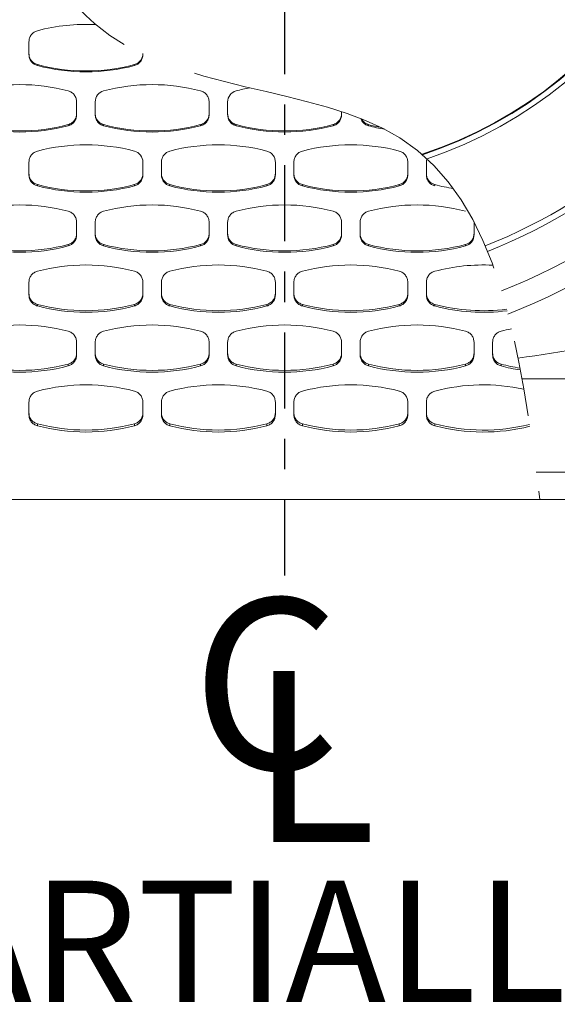
# Model space of a CAD drawing. Units: inches. Extents: x 1.1 to 34.9, y 1 to 43.6.
# Drawn here: x 17.1 to 18.9, y 22.9 to 26.2 of the extents above; entities that cross this region are included whole.
import ezdxf
from ezdxf.enums import TextEntityAlignment as Align

# ---------------------------------------------------------------- set-up
doc = ezdxf.new("R2010")
doc.units = ezdxf.units.IN
doc.header["$MEASUREMENT"] = 0
doc.linetypes.add('CENTER', pattern=[0.4, 0.25, -0.05, 0.05, -0.05])
doc.linetypes.add('PHANTOM', pattern=[2.5, 1.25, -0.25, 0.25, -0.25, 0.25, -0.25])
doc.layers.add('Centerline', color=1, linetype='CENTER')
doc.layers.add('Object', color=7, linetype='Continuous', lineweight=20)
doc.layers.add('Section', color=6, linetype='PHANTOM', lineweight=20)
doc.layers.add('Text', color=7, linetype='Continuous', lineweight=20, true_color=0x307fe2)
doc.styles.get("Standard").update_dxf_attribs({"font": 'arial.ttf', "height": 0.375})

msp = doc.modelspace()

# ---------------------------------------------------------------- linework, layer by layer
at = {"layer": 'Centerline'}
msp.add_line((17.9814, 24.3287), (17.9805, 29.8287), dxfattribs=at)
at = {"layer": 'Object'}
for p, q in [((17.139, 26.0854), (17.139, 26.0432)), ((17.514, 26.0432), (17.514, 26.0461)), ((17.1669, 26.0099), (17.1669, 26.0069)), ((17.4861, 26.0099), (17.4861, 26.0069)), ((17.296, 25.8451), (17.296, 25.8872)), ((17.357, 25.8872), (17.357, 25.8451)), ((17.732, 25.8451), (17.732, 25.8872)), ((17.793, 25.8872), (17.793, 25.8451)), ((18.168, 25.8451), (18.168, 25.8552)), ((17.2681, 25.8124), (17.2681, 25.8088)), ((17.3849, 25.8124), (17.3849, 25.8088)), ((17.7041, 25.8124), (17.7041, 25.8088)), ((17.8209, 25.8124), (17.8209, 25.8088)), ((18.1401, 25.8124), (18.1401, 25.8088)), ((18.2569, 25.8124), (18.2569, 25.8088)), ((17.139, 25.6892), (17.139, 25.6471)), ((17.514, 25.6471), (17.514, 25.6892)), ((17.575, 25.6892), (17.575, 25.6471)), ((17.95, 25.6471), (17.95, 25.6892)), ((18.011, 25.6892), (18.011, 25.6471)), ((18.386, 25.6471), (18.386, 25.6892)), ((18.447, 25.6892), (18.447, 25.6471)), ((17.1669, 25.615), (17.1669, 25.6109)), ((17.4861, 25.615), (17.4861, 25.6109)), ((17.6029, 25.615), (17.6029, 25.6109)), ((17.9221, 25.615), (17.9221, 25.6109)), ((18.0389, 25.615), (18.0389, 25.6109)), ((18.3581, 25.615), (18.3581, 25.6109)), ((18.4749, 25.615), (18.4749, 25.6109)), ((17.296, 25.4494), (17.296, 25.4914)), ((17.357, 25.4914), (17.357, 25.4494)), ((17.732, 25.4494), (17.732, 25.4914)), ((17.793, 25.4914), (17.793, 25.4494)), ((18.168, 25.4494), (18.168, 25.4914)), ((18.229, 25.4914), (18.229, 25.4494)), ((18.604, 25.4494), (18.604, 25.4914)), ((17.2681, 25.4179), (17.2681, 25.4132)), ((17.3849, 25.4179), (17.3849, 25.4132)), ((17.7041, 25.4179), (17.7041, 25.4132)), ((17.8209, 25.4179), (17.8209, 25.4132)), ((18.1401, 25.4179), (18.1401, 25.4132)), ((18.2569, 25.4179), (18.2569, 25.4132)), ((18.5761, 25.4179), (18.5761, 25.4132)), ((17.139, 25.2938), (17.139, 25.2518)), ((17.514, 25.2518), (17.514, 25.2938)), ((17.575, 25.2938), (17.575, 25.2518)), ((17.95, 25.2518), (17.95, 25.2938)), ((18.011, 25.2938), (18.011, 25.2518)), ((18.386, 25.2518), (18.386, 25.2938)), ((18.447, 25.2938), (18.447, 25.2518)), ((17.1669, 25.221), (17.1669, 25.2157)), ((17.4861, 25.221), (17.4861, 25.2157)), ((17.6029, 25.221), (17.6029, 25.2157)), ((17.9221, 25.221), (17.9221, 25.2157)), ((18.0389, 25.221), (18.0389, 25.2157)), ((18.3581, 25.221), (18.3581, 25.2157)), ((18.4749, 25.221), (18.4749, 25.2157)), ((17.296, 25.0546), (17.296, 25.0965)), ((17.357, 25.0965), (17.357, 25.0546)), ((17.732, 25.0546), (17.732, 25.0965)), ((17.793, 25.0965), (17.793, 25.0546)), ((18.168, 25.0546), (18.168, 25.0965)), ((18.229, 25.0965), (18.229, 25.0546)), ((18.604, 25.0546), (18.604, 25.0965)), ((18.665, 25.0965), (18.665, 25.0546)), ((17.2681, 25.0243), (17.2681, 25.0185)), ((17.3849, 25.0243), (17.3849, 25.0185)), ((17.7041, 25.0243), (17.7041, 25.0185)), ((17.8209, 25.0243), (17.8209, 25.0185)), ((18.1401, 25.0243), (18.1401, 25.0185)), ((18.2569, 25.0243), (18.2569, 25.0185)), ((18.5761, 25.0243), (18.5761, 25.0185)), ((18.6929, 25.0243), (18.6929, 25.0185)), ((18.7617, 24.9762), (20.0118, 24.9762)), ((17.139, 24.8994), (17.139, 24.8576)), ((17.514, 24.8576), (17.514, 24.8994)), ((17.575, 24.8994), (17.575, 24.8576)), ((17.95, 24.8576), (17.95, 24.8994)), ((18.011, 24.8994), (18.011, 24.8576)), ((18.386, 24.8576), (18.386, 24.8994)), ((18.447, 24.8994), (18.447, 24.8576)), ((17.1669, 24.8279), (17.1669, 24.8215)), ((17.4861, 24.8279), (17.4861, 24.8215)), ((17.6029, 24.8279), (17.6029, 24.8215)), ((17.9221, 24.8279), (17.9221, 24.8215)), ((18.0389, 24.8279), (18.0389, 24.8215)), ((18.3581, 24.8279), (18.3581, 24.8215)), ((18.4749, 24.8279), (18.4749, 24.8215)), ((18.8087, 24.6687), (20.1643, 24.6687)), ((20.4005, 24.5787), (15.5605, 24.5787)), ((15.5905, 24.5787), (18.8207, 24.5787))]:
    msp.add_line(p, q, dxfattribs=at)
for centre, radius, start, end in [((17.9805, 27.0787), 2.0276, 291.2578, 181.112), ((17.9805, 27.0787), 1.9488, 291.4837, 181.3255), ((17.9805, 27.0787), 1.811, 291.646, 181.8625), ((17.9805, 27.0787), 1.7913, 291.6358, 90), ((17.9805, 27.0787), 1.4567, 288.7945, 90), ((17.9805, 27.0787), 1.4387, 288.393, 90), ((17.9805, 27.0787), 1.437, 288.3519, 90), ((17.3265, 25.5197), 0.6228, 87.0441, 104.8493), ((17.3265, 26.614), 0.6248, 255.1997, 284.8003), ((17.3265, 26.6092), 0.623, 255.1578, 284.8422), ((17.1085, 25.3211), 0.6232, 75.1614, 104.8386), ((17.3945, 25.8872), 0.0375, 104.8408, 180.0293), ((17.5445, 25.3211), 0.6232, 75.1614, 104.8386), ((17.8305, 25.8872), 0.0375, 104.8408, 180.0293), ((17.9805, 25.3211), 0.6232, 100.5863, 104.8386), ((17.1085, 26.417), 0.6253, 255.2118, 284.7882), ((17.1085, 26.4116), 0.6235, 255.1699, 284.8301), ((17.5445, 26.417), 0.6253, 255.2118, 284.7882), ((17.5445, 26.4116), 0.6235, 255.1699, 284.8301), ((17.9805, 26.417), 0.6253, 255.2118, 284.7882), ((17.9805, 26.4116), 0.6235, 255.1699, 284.8301), ((18.4165, 26.417), 0.6253, 255.2118, 259.1441), ((18.4165, 26.4116), 0.6235, 255.1699, 260.1639), ((17.3265, 25.1225), 0.6237, 75.1741, 104.8259), ((17.7625, 25.1225), 0.6237, 75.1741, 104.8259), ((18.1985, 25.1225), 0.6237, 75.1741, 104.8259), ((17.4765, 25.6892), 0.0375, 0.0024, 75.2019), ((17.1765, 25.6471), 0.0375, 180.0013, 255.2313), ((17.3265, 26.2202), 0.6259, 255.2259, 284.7741), ((17.3265, 26.2143), 0.6241, 255.184, 284.816), ((17.7625, 26.2202), 0.6259, 255.2259, 284.7741), ((17.7625, 26.2143), 0.6241, 255.184, 284.816), ((18.1985, 26.2202), 0.6259, 255.2259, 284.7741), ((18.1985, 26.2143), 0.6241, 255.184, 284.816), ((18.6345, 26.2202), 0.6259, 255.2259, 260.9535), ((17.1085, 24.924), 0.6243, 75.189, 104.811), ((17.5445, 24.924), 0.6243, 75.189, 104.811), ((17.9805, 24.924), 0.6243, 75.189, 104.811), ((18.4165, 24.924), 0.6243, 75.189, 104.811), ((17.1085, 26.0237), 0.6265, 255.2421, 284.7579), ((17.1085, 26.0173), 0.6248, 255.2003, 284.7997), ((17.5445, 26.0237), 0.6265, 255.2421, 284.7579), ((17.5445, 26.0173), 0.6248, 255.2003, 284.7997), ((17.9805, 26.0237), 0.6265, 255.2421, 284.7579), ((17.9805, 26.0173), 0.6248, 255.2003, 284.7997), ((18.4165, 26.0237), 0.6265, 255.2421, 284.7579), ((18.4165, 26.0173), 0.6248, 255.2003, 284.7997), ((17.3265, 24.7257), 0.625, 75.2059, 104.7941), ((17.7625, 24.7257), 0.625, 75.2059, 104.7941), ((18.1985, 24.7257), 0.625, 75.2059, 104.7941), ((18.6345, 24.7257), 0.625, 87.1037, 104.7941), ((17.3265, 25.8276), 0.6273, 255.2604, 284.7396), ((17.3265, 25.8206), 0.6256, 255.2186, 284.7814), ((17.7625, 25.8276), 0.6273, 255.2604, 284.7396), ((17.7625, 25.8206), 0.6256, 255.2186, 284.7814), ((18.1985, 25.8276), 0.6273, 255.2604, 284.7396), ((18.1985, 25.8206), 0.6256, 255.2186, 284.7814), ((18.6345, 25.8276), 0.6273, 255.2604, 277.0439), ((18.6345, 25.8206), 0.6256, 255.2186, 277.1901), ((17.9806, 30.6889), 5.6967, 277.7488, 286.6825), ((17.1085, 24.5275), 0.6258, 75.2248, 104.7752), ((17.5445, 24.5275), 0.6258, 75.2248, 104.7752), ((17.9805, 24.5275), 0.6258, 75.2248, 104.7752), ((18.4165, 24.5275), 0.6258, 75.2248, 104.7752), ((18.8525, 24.5275), 0.6258, 101.507, 104.7752), ((17.1085, 25.6318), 0.6281, 255.2807, 284.7193), ((17.1085, 25.6242), 0.6264, 255.239, 284.761), ((17.5445, 25.6318), 0.6281, 255.2807, 284.7193), ((17.5445, 25.6242), 0.6264, 255.239, 284.761), ((17.9805, 25.6318), 0.6281, 255.2807, 284.7193), ((17.9805, 25.6242), 0.6264, 255.239, 284.761), ((18.4165, 25.6318), 0.6281, 255.2807, 284.7193), ((18.4165, 25.6242), 0.6264, 255.239, 284.761), ((18.8525, 25.6318), 0.6281, 255.2807, 261.0871), ((18.8525, 25.6242), 0.6264, 255.239, 261.1685), ((17.3265, 24.3295), 0.6267, 75.2458, 104.7542), ((17.7625, 24.3295), 0.6267, 75.2458, 104.7542), ((18.1985, 24.3295), 0.6267, 75.2458, 104.7542), ((18.6345, 24.3295), 0.6267, 77.7207, 104.7542), ((17.3265, 25.4364), 0.6291, 255.3031, 284.6969), ((17.3265, 25.4282), 0.6273, 255.2614, 284.7386), ((17.7625, 25.4364), 0.6291, 255.3031, 284.6969), ((17.7625, 25.4282), 0.6273, 255.2614, 284.7386), ((18.1985, 25.4364), 0.6291, 255.3031, 284.6969), ((18.1985, 25.4282), 0.6273, 255.2614, 284.7386), ((18.6345, 25.4364), 0.6291, 255.3031, 283.9754), ((18.6345, 25.4282), 0.6273, 255.2614, 284.1021)]:
    msp.add_arc(centre, radius, start, end, dxfattribs=at)
for points, knots in [([(17.1669, 26.1217), (17.163, 26.1202), (17.1553, 26.1174), (17.1463, 26.1086), (17.1402, 26.0977), (17.1394, 26.0895), (17.139, 26.0854)], [0, 0, 0, 0, 0.250277, 0.500076, 0.749929, 1, 1, 1, 1]), ([(17.139, 26.0461), (17.1394, 26.042), (17.1402, 26.0338), (17.1463, 26.0229), (17.1553, 26.0142), (17.163, 26.0114), (17.1669, 26.0099)], [0, 0, 0, 0, 0.250256, 0.500029, 0.749883, 1, 1, 1, 1]), ([(17.139, 26.0432), (17.1394, 26.0391), (17.1402, 26.0309), (17.1463, 26.0199), (17.1553, 26.0112), (17.163, 26.0084), (17.1669, 26.0069)], [0, 0, 0, 0, 0.250391, 0.500229, 0.750036, 1, 1, 1, 1]), ([(17.4861, 26.0099), (17.49, 26.0114), (17.4977, 26.0142), (17.5067, 26.0229), (17.5128, 26.0338), (17.5136, 26.042), (17.514, 26.0461)], [0, 0, 0, 0, 0.250441, 0.500287, 0.750068, 1, 1, 1, 1]), ([(17.4861, 26.0069), (17.49, 26.0084), (17.4977, 26.0112), (17.5067, 26.02), (17.5128, 26.0309), (17.5136, 26.0391), (17.514, 26.0432)], [0, 0, 0, 0, 0.250288, 0.500087, 0.749933, 1, 1, 1, 1]), ([(17.296, 25.8872), (17.2956, 25.8913), (17.2948, 25.8996), (17.2887, 25.9105), (17.2797, 25.9192), (17.272, 25.922), (17.2681, 25.9235)], [0, 0, 0, 0, 0.250359, 0.500187, 0.750007, 1, 1, 1, 1]), ([(17.732, 25.8872), (17.7316, 25.8913), (17.7308, 25.8996), (17.7247, 25.9105), (17.7157, 25.9192), (17.708, 25.922), (17.7041, 25.9235)], [0, 0, 0, 0, 0.250359, 0.500187, 0.750007, 1, 1, 1, 1]), ([(17.2681, 25.8124), (17.272, 25.8138), (17.2797, 25.8167), (17.2887, 25.8254), (17.2948, 25.8363), (17.2956, 25.8445), (17.296, 25.8485)], [0, 0, 0, 0, 0.250484, 0.500342, 0.750105, 1, 1, 1, 1]), ([(17.2681, 25.8088), (17.272, 25.8103), (17.2797, 25.8131), (17.2887, 25.8219), (17.2948, 25.8328), (17.2956, 25.841), (17.296, 25.8451)], [0, 0, 0, 0, 0.250331, 0.500142, 0.74997, 1, 1, 1, 1]), ([(17.357, 25.8485), (17.3574, 25.8444), (17.3582, 25.8362), (17.3643, 25.8254), (17.3733, 25.8167), (17.381, 25.8138), (17.3849, 25.8124)], [0, 0, 0, 0, 0.250219, 0.499974, 0.749841, 1, 1, 1, 1]), ([(17.357, 25.8451), (17.3574, 25.841), (17.3582, 25.8327), (17.3643, 25.8218), (17.3733, 25.8131), (17.381, 25.8103), (17.3849, 25.8088)], [0, 0, 0, 0, 0.250354, 0.500174, 0.749993, 1, 1, 1, 1]), ([(17.7041, 25.8124), (17.708, 25.8138), (17.7157, 25.8167), (17.7247, 25.8254), (17.7308, 25.8363), (17.7316, 25.8445), (17.732, 25.8485)], [0, 0, 0, 0, 0.250484, 0.500342, 0.750105, 1, 1, 1, 1]), ([(17.7041, 25.8088), (17.708, 25.8103), (17.7157, 25.8131), (17.7247, 25.8219), (17.7308, 25.8328), (17.7316, 25.841), (17.732, 25.8451)], [0, 0, 0, 0, 0.250331, 0.500142, 0.74997, 1, 1, 1, 1]), ([(17.793, 25.8485), (17.7934, 25.8444), (17.7942, 25.8362), (17.8003, 25.8254), (17.8093, 25.8167), (17.817, 25.8138), (17.8209, 25.8124)], [0, 0, 0, 0, 0.250219, 0.499974, 0.749841, 1, 1, 1, 1]), ([(17.793, 25.8451), (17.7934, 25.841), (17.7942, 25.8327), (17.8003, 25.8218), (17.8093, 25.8131), (17.817, 25.8103), (17.8209, 25.8088)], [0, 0, 0, 0, 0.250354, 0.500174, 0.749993, 1, 1, 1, 1]), ([(18.1401, 25.8124), (18.144, 25.8138), (18.1517, 25.8167), (18.1607, 25.8254), (18.1668, 25.8363), (18.1676, 25.8445), (18.168, 25.8485)], [0, 0, 0, 0, 0.250484, 0.500342, 0.750105, 1, 1, 1, 1]), ([(18.1401, 25.8088), (18.144, 25.8103), (18.1517, 25.8131), (18.1607, 25.8219), (18.1668, 25.8328), (18.1676, 25.841), (18.168, 25.8451)], [0, 0, 0, 0, 0.250331, 0.500142, 0.74997, 1, 1, 1, 1]), ([(18.2312, 25.8325), (18.2324, 25.8288), (18.2364, 25.8217), (18.2453, 25.8131), (18.253, 25.8103), (18.2569, 25.8088)], [0.2600043, 0.2600043, 0.2600043, 0.2600043, 0.500191, 0.749987, 1, 1, 1, 1]), ([(18.2329, 25.8318), (18.234, 25.8297), (18.2376, 25.8242), (18.2453, 25.8167), (18.253, 25.8138), (18.2569, 25.8124)], [0.3529077, 0.3529077, 0.3529077, 0.3529077, 0.4999911, 0.749834, 1, 1, 1, 1]), ([(17.1669, 25.7255), (17.163, 25.724), (17.1553, 25.7212), (17.1463, 25.7124), (17.1402, 25.7015), (17.1394, 25.6933), (17.139, 25.6892)], [0, 0, 0, 0, 0.250365, 0.500192, 0.750008, 1, 1, 1, 1]), ([(17.6029, 25.7255), (17.599, 25.724), (17.5913, 25.7211), (17.5823, 25.7124), (17.5762, 25.7015), (17.5754, 25.6933), (17.575, 25.6892)], [0, 0, 0, 0, 0.25038, 0.500209, 0.750002, 1, 1, 1, 1]), ([(17.95, 25.6892), (17.9496, 25.6933), (17.9488, 25.7015), (17.9427, 25.7125), (17.9337, 25.7212), (17.926, 25.724), (17.9221, 25.7255)], [0, 0, 0, 0, 0.25033, 0.500141, 0.749953, 1, 1, 1, 1]), ([(18.0389, 25.7255), (18.035, 25.724), (18.0273, 25.7211), (18.0183, 25.7124), (18.0122, 25.7015), (18.0114, 25.6933), (18.011, 25.6892)], [0, 0, 0, 0, 0.25038, 0.500209, 0.750002, 1, 1, 1, 1]), ([(18.386, 25.6892), (18.3856, 25.6933), (18.3848, 25.7015), (18.3787, 25.7125), (18.3697, 25.7212), (18.362, 25.724), (18.3581, 25.7255)], [0, 0, 0, 0, 0.25033, 0.500141, 0.749953, 1, 1, 1, 1]), ([(17.139, 25.6512), (17.1394, 25.6471), (17.1402, 25.6389), (17.1463, 25.628), (17.1553, 25.6193), (17.163, 25.6165), (17.1669, 25.615)], [0, 0, 0, 0, 0.250175, 0.499908, 0.74979, 1, 1, 1, 1]), ([(17.4861, 25.615), (17.49, 25.6165), (17.4977, 25.6193), (17.5067, 25.628), (17.5128, 25.6389), (17.5136, 25.6471), (17.514, 25.6512)], [0, 0, 0, 0, 0.250534, 0.500407, 0.750149, 1, 1, 1, 1]), ([(17.4861, 25.6109), (17.49, 25.6123), (17.4977, 25.6152), (17.5067, 25.6239), (17.5128, 25.6348), (17.5136, 25.643), (17.514, 25.6471)], [0, 0, 0, 0, 0.250381, 0.500207, 0.750014, 1, 1, 1, 1]), ([(17.575, 25.6512), (17.5754, 25.6471), (17.5762, 25.6389), (17.5823, 25.628), (17.5913, 25.6193), (17.599, 25.6165), (17.6029, 25.615)], [0, 0, 0, 0, 0.250189, 0.499926, 0.749784, 1, 1, 1, 1]), ([(17.575, 25.6471), (17.5754, 25.643), (17.5762, 25.6348), (17.5823, 25.6239), (17.5913, 25.6152), (17.599, 25.6123), (17.6029, 25.6109)], [0, 0, 0, 0, 0.250325, 0.500126, 0.749937, 1, 1, 1, 1]), ([(17.9221, 25.615), (17.926, 25.6165), (17.9337, 25.6193), (17.9427, 25.628), (17.9488, 25.6389), (17.9496, 25.6471), (17.95, 25.6512)], [0, 0, 0, 0, 0.250549, 0.500425, 0.750143, 1, 1, 1, 1]), ([(17.9221, 25.6109), (17.926, 25.6123), (17.9337, 25.6152), (17.9427, 25.6239), (17.9488, 25.6348), (17.9496, 25.643), (17.95, 25.6471)], [0, 0, 0, 0, 0.250396, 0.500225, 0.750008, 1, 1, 1, 1]), ([(18.011, 25.6512), (18.0114, 25.6471), (18.0122, 25.6389), (18.0183, 25.628), (18.0273, 25.6193), (18.035, 25.6165), (18.0389, 25.615)], [0, 0, 0, 0, 0.250189, 0.499926, 0.749784, 1, 1, 1, 1]), ([(18.011, 25.6471), (18.0114, 25.643), (18.0122, 25.6348), (18.0183, 25.6239), (18.0273, 25.6152), (18.035, 25.6123), (18.0389, 25.6109)], [0, 0, 0, 0, 0.250325, 0.500126, 0.749937, 1, 1, 1, 1]), ([(18.3581, 25.615), (18.362, 25.6165), (18.3697, 25.6193), (18.3787, 25.628), (18.3848, 25.6389), (18.3856, 25.6471), (18.386, 25.6512)], [0, 0, 0, 0, 0.250549, 0.500425, 0.750143, 1, 1, 1, 1]), ([(18.3581, 25.6109), (18.362, 25.6123), (18.3697, 25.6152), (18.3787, 25.6239), (18.3848, 25.6348), (18.3856, 25.643), (18.386, 25.6471)], [0, 0, 0, 0, 0.250396, 0.500225, 0.750008, 1, 1, 1, 1]), ([(18.447, 25.6512), (18.4474, 25.6471), (18.4482, 25.6389), (18.4543, 25.628), (18.4633, 25.6193), (18.471, 25.6165), (18.4749, 25.615)], [0, 0, 0, 0, 0.250189, 0.499926, 0.749784, 1, 1, 1, 1]), ([(18.447, 25.6471), (18.4474, 25.643), (18.4482, 25.6348), (18.4543, 25.6239), (18.4633, 25.6152), (18.471, 25.6123), (18.4749, 25.6109)], [0, 0, 0, 0, 0.250325, 0.500126, 0.749937, 1, 1, 1, 1]), ([(17.296, 25.4914), (17.2956, 25.4955), (17.2948, 25.5037), (17.2887, 25.5146), (17.2797, 25.5233), (17.272, 25.5262), (17.2681, 25.5276)], [0, 0, 0, 0, 0.250281, 0.500068, 0.749897, 1, 1, 1, 1]), ([(17.3849, 25.5276), (17.381, 25.5262), (17.3733, 25.5233), (17.3643, 25.5146), (17.3582, 25.5037), (17.3574, 25.4955), (17.357, 25.4914)], [0, 0, 0, 0, 0.250435, 0.500282, 0.750052, 1, 1, 1, 1]), ([(17.732, 25.4914), (17.7316, 25.4955), (17.7308, 25.5037), (17.7247, 25.5146), (17.7157, 25.5233), (17.708, 25.5262), (17.7041, 25.5276)], [0, 0, 0, 0, 0.250281, 0.500068, 0.749897, 1, 1, 1, 1]), ([(17.8209, 25.5276), (17.817, 25.5262), (17.8093, 25.5233), (17.8003, 25.5146), (17.7942, 25.5037), (17.7934, 25.4955), (17.793, 25.4914)], [0, 0, 0, 0, 0.250435, 0.500282, 0.750052, 1, 1, 1, 1]), ([(18.168, 25.4914), (18.1676, 25.4955), (18.1668, 25.5037), (18.1607, 25.5146), (18.1517, 25.5233), (18.144, 25.5262), (18.1401, 25.5276)], [0, 0, 0, 0, 0.250281, 0.500068, 0.749897, 1, 1, 1, 1]), ([(18.2569, 25.5276), (18.253, 25.5262), (18.2453, 25.5233), (18.2363, 25.5146), (18.2302, 25.5037), (18.2294, 25.4955), (18.229, 25.4914)], [0, 0, 0, 0, 0.250435, 0.500282, 0.750052, 1, 1, 1, 1]), ([(17.2681, 25.4179), (17.272, 25.4193), (17.2797, 25.4222), (17.2887, 25.4308), (17.2948, 25.4417), (17.2956, 25.4499), (17.296, 25.454)], [0, 0, 0, 0, 0.250606, 0.5005, 0.750193, 1, 1, 1, 1]), ([(17.2681, 25.4132), (17.272, 25.4146), (17.2797, 25.4175), (17.2887, 25.4262), (17.2948, 25.4371), (17.2956, 25.4453), (17.296, 25.4494)], [0, 0, 0, 0, 0.250453, 0.5003, 0.750058, 1, 1, 1, 1]), ([(17.357, 25.454), (17.3574, 25.4499), (17.3582, 25.4417), (17.3643, 25.4308), (17.3733, 25.4222), (17.381, 25.4193), (17.3849, 25.4179)], [0, 0, 0, 0, 0.250139, 0.499851, 0.749726, 1, 1, 1, 1]), ([(17.357, 25.4494), (17.3574, 25.4453), (17.3582, 25.4371), (17.3643, 25.4262), (17.3733, 25.4175), (17.381, 25.4146), (17.3849, 25.4132)], [0, 0, 0, 0, 0.250274, 0.500051, 0.749879, 1, 1, 1, 1]), ([(17.7041, 25.4179), (17.708, 25.4193), (17.7157, 25.4222), (17.7247, 25.4308), (17.7308, 25.4417), (17.7316, 25.4499), (17.732, 25.454)], [0, 0, 0, 0, 0.250606, 0.5005, 0.750193, 1, 1, 1, 1]), ([(17.7041, 25.4132), (17.708, 25.4146), (17.7157, 25.4175), (17.7247, 25.4262), (17.7308, 25.4371), (17.7316, 25.4453), (17.732, 25.4494)], [0, 0, 0, 0, 0.250453, 0.5003, 0.750058, 1, 1, 1, 1]), ([(17.793, 25.454), (17.7934, 25.4499), (17.7942, 25.4417), (17.8003, 25.4308), (17.8093, 25.4222), (17.817, 25.4193), (17.8209, 25.4179)], [0, 0, 0, 0, 0.250139, 0.499851, 0.749726, 1, 1, 1, 1]), ([(17.793, 25.4494), (17.7934, 25.4453), (17.7942, 25.4371), (17.8003, 25.4262), (17.8093, 25.4175), (17.817, 25.4146), (17.8209, 25.4132)], [0, 0, 0, 0, 0.250274, 0.500051, 0.749879, 1, 1, 1, 1]), ([(18.1401, 25.4179), (18.144, 25.4193), (18.1517, 25.4222), (18.1607, 25.4308), (18.1668, 25.4417), (18.1676, 25.4499), (18.168, 25.454)], [0, 0, 0, 0, 0.250606, 0.5005, 0.750193, 1, 1, 1, 1]), ([(18.1401, 25.4132), (18.144, 25.4146), (18.1517, 25.4175), (18.1607, 25.4262), (18.1668, 25.4371), (18.1676, 25.4453), (18.168, 25.4494)], [0, 0, 0, 0, 0.250453, 0.5003, 0.750058, 1, 1, 1, 1]), ([(18.229, 25.454), (18.2294, 25.4499), (18.2302, 25.4417), (18.2363, 25.4308), (18.2453, 25.4222), (18.253, 25.4193), (18.2569, 25.4179)], [0, 0, 0, 0, 0.250139, 0.499851, 0.749726, 1, 1, 1, 1]), ([(18.229, 25.4494), (18.2294, 25.4453), (18.2302, 25.4371), (18.2363, 25.4262), (18.2453, 25.4175), (18.253, 25.4146), (18.2569, 25.4132)], [0, 0, 0, 0, 0.250274, 0.500051, 0.749879, 1, 1, 1, 1]), ([(18.5761, 25.4179), (18.58, 25.4193), (18.5877, 25.4222), (18.5967, 25.4308), (18.6028, 25.4417), (18.6036, 25.4499), (18.604, 25.454)], [0, 0, 0, 0, 0.250606, 0.5005, 0.750193, 1, 1, 1, 1]), ([(18.5761, 25.4132), (18.58, 25.4146), (18.5877, 25.4175), (18.5967, 25.4262), (18.6028, 25.4371), (18.6036, 25.4453), (18.604, 25.4494)], [0, 0, 0, 0, 0.250453, 0.5003, 0.750058, 1, 1, 1, 1]), ([(17.1669, 25.33), (17.163, 25.3286), (17.1553, 25.3257), (17.1463, 25.317), (17.1402, 25.3061), (17.1394, 25.2979), (17.139, 25.2938)], [0, 0, 0, 0, 0.250498, 0.500365, 0.750108, 1, 1, 1, 1]), ([(17.514, 25.2938), (17.5136, 25.2979), (17.5128, 25.3061), (17.5067, 25.317), (17.4977, 25.3257), (17.49, 25.3286), (17.4861, 25.33)], [0, 0, 0, 0, 0.250224, 0.499985, 0.749834, 1, 1, 1, 1]), ([(17.6029, 25.33), (17.599, 25.3286), (17.5913, 25.3257), (17.5823, 25.317), (17.5762, 25.3061), (17.5754, 25.2979), (17.575, 25.2938)], [0, 0, 0, 0, 0.250498, 0.500365, 0.750108, 1, 1, 1, 1]), ([(17.95, 25.2938), (17.9496, 25.2979), (17.9488, 25.3061), (17.9427, 25.317), (17.9337, 25.3257), (17.926, 25.3286), (17.9221, 25.33)], [0, 0, 0, 0, 0.250224, 0.499985, 0.749834, 1, 1, 1, 1]), ([(18.0389, 25.33), (18.035, 25.3286), (18.0273, 25.3257), (18.0183, 25.317), (18.0122, 25.3061), (18.0114, 25.2979), (18.011, 25.2938)], [0, 0, 0, 0, 0.250498, 0.500365, 0.750108, 1, 1, 1, 1]), ([(18.386, 25.2938), (18.3856, 25.2979), (18.3848, 25.3061), (18.3787, 25.317), (18.3697, 25.3257), (18.362, 25.3286), (18.3581, 25.33)], [0, 0, 0, 0, 0.250224, 0.499985, 0.749834, 1, 1, 1, 1]), ([(18.4749, 25.33), (18.471, 25.3286), (18.4633, 25.3257), (18.4543, 25.317), (18.4482, 25.3061), (18.4474, 25.2979), (18.447, 25.2938)], [0, 0, 0, 0, 0.250484, 0.500348, 0.750114, 1, 1, 1, 1]), ([(17.139, 25.257), (17.1394, 25.2529), (17.1402, 25.2447), (17.1463, 25.2339), (17.1553, 25.2252), (17.163, 25.2224), (17.1669, 25.221)], [0, 0, 0, 0, 0.250082, 0.499765, 0.74966, 1, 1, 1, 1]), ([(17.139, 25.2518), (17.1394, 25.2477), (17.1402, 25.2395), (17.1463, 25.2287), (17.1553, 25.22), (17.163, 25.2171), (17.1669, 25.2157)], [0, 0, 0, 0, 0.250217, 0.499965, 0.749813, 1, 1, 1, 1]), ([(17.4861, 25.221), (17.49, 25.2224), (17.4977, 25.2253), (17.5067, 25.2339), (17.5128, 25.2448), (17.5136, 25.2529), (17.514, 25.257)], [0, 0, 0, 0, 0.250672, 0.500585, 0.750251, 1, 1, 1, 1]), ([(17.4861, 25.2157), (17.49, 25.2171), (17.4977, 25.22), (17.5067, 25.2287), (17.5128, 25.2396), (17.5136, 25.2477), (17.514, 25.2518)], [0, 0, 0, 0, 0.250519, 0.500385, 0.750115, 1, 1, 1, 1]), ([(17.575, 25.257), (17.5754, 25.2529), (17.5762, 25.2447), (17.5823, 25.2339), (17.5913, 25.2252), (17.599, 25.2224), (17.6029, 25.221)], [0, 0, 0, 0, 0.250082, 0.499765, 0.74966, 1, 1, 1, 1]), ([(17.575, 25.2518), (17.5754, 25.2477), (17.5762, 25.2395), (17.5823, 25.2287), (17.5913, 25.22), (17.599, 25.2171), (17.6029, 25.2157)], [0, 0, 0, 0, 0.250217, 0.499965, 0.749813, 1, 1, 1, 1]), ([(17.9221, 25.221), (17.926, 25.2224), (17.9337, 25.2253), (17.9427, 25.2339), (17.9488, 25.2448), (17.9496, 25.2529), (17.95, 25.257)], [0, 0, 0, 0, 0.250672, 0.500585, 0.750251, 1, 1, 1, 1]), ([(17.9221, 25.2157), (17.926, 25.2171), (17.9337, 25.22), (17.9427, 25.2287), (17.9488, 25.2396), (17.9496, 25.2477), (17.95, 25.2518)], [0, 0, 0, 0, 0.250519, 0.500385, 0.750115, 1, 1, 1, 1]), ([(18.011, 25.257), (18.0114, 25.2529), (18.0122, 25.2447), (18.0183, 25.2339), (18.0273, 25.2252), (18.035, 25.2224), (18.0389, 25.221)], [0, 0, 0, 0, 0.250082, 0.499765, 0.74966, 1, 1, 1, 1]), ([(18.011, 25.2518), (18.0114, 25.2477), (18.0122, 25.2395), (18.0183, 25.2287), (18.0273, 25.22), (18.035, 25.2171), (18.0389, 25.2157)], [0, 0, 0, 0, 0.250217, 0.499965, 0.749813, 1, 1, 1, 1]), ([(18.3581, 25.221), (18.362, 25.2224), (18.3697, 25.2253), (18.3787, 25.2339), (18.3848, 25.2448), (18.3856, 25.2529), (18.386, 25.257)], [0, 0, 0, 0, 0.250672, 0.500585, 0.750251, 1, 1, 1, 1]), ([(18.3581, 25.2157), (18.362, 25.2171), (18.3697, 25.22), (18.3787, 25.2287), (18.3848, 25.2396), (18.3856, 25.2477), (18.386, 25.2518)], [0, 0, 0, 0, 0.250519, 0.500385, 0.750115, 1, 1, 1, 1]), ([(18.447, 25.257), (18.4474, 25.2529), (18.4482, 25.2447), (18.4543, 25.2339), (18.4633, 25.2252), (18.471, 25.2224), (18.4749, 25.221)], [0, 0, 0, 0, 0.250067, 0.499748, 0.749667, 1, 1, 1, 1]), ([(18.447, 25.2518), (18.4474, 25.2477), (18.4482, 25.2395), (18.4543, 25.2287), (18.4633, 25.22), (18.471, 25.2171), (18.4749, 25.2157)], [0, 0, 0, 0, 0.250202, 0.499948, 0.74982, 1, 1, 1, 1]), ([(17.296, 25.0965), (17.2956, 25.1006), (17.2948, 25.1088), (17.2887, 25.1197), (17.2797, 25.1283), (17.272, 25.1312), (17.2681, 25.1326)], [0, 0, 0, 0, 0.250161, 0.499892, 0.749763, 1, 1, 1, 1]), ([(17.3849, 25.1326), (17.381, 25.1312), (17.3733, 25.1283), (17.3643, 25.1196), (17.3582, 25.1088), (17.3574, 25.1006), (17.357, 25.0965)], [0, 0, 0, 0, 0.250569, 0.500458, 0.750171, 1, 1, 1, 1]), ([(17.732, 25.0965), (17.7316, 25.1006), (17.7308, 25.1088), (17.7247, 25.1197), (17.7157, 25.1283), (17.708, 25.1312), (17.7041, 25.1326)], [0, 0, 0, 0, 0.250161, 0.499892, 0.749763, 1, 1, 1, 1]), ([(17.8209, 25.1326), (17.817, 25.1312), (17.8093, 25.1283), (17.8003, 25.1196), (17.7942, 25.1088), (17.7934, 25.1006), (17.793, 25.0965)], [0, 0, 0, 0, 0.250569, 0.500458, 0.750171, 1, 1, 1, 1]), ([(18.168, 25.0965), (18.1676, 25.1006), (18.1668, 25.1088), (18.1607, 25.1197), (18.1517, 25.1283), (18.144, 25.1312), (18.1401, 25.1326)], [0, 0, 0, 0, 0.250161, 0.499892, 0.749763, 1, 1, 1, 1]), ([(18.2569, 25.1326), (18.253, 25.1312), (18.2453, 25.1283), (18.2363, 25.1196), (18.2302, 25.1088), (18.2294, 25.1006), (18.229, 25.0965)], [0, 0, 0, 0, 0.250555, 0.500441, 0.750177, 1, 1, 1, 1]), ([(18.604, 25.0965), (18.6036, 25.1006), (18.6028, 25.1088), (18.5967, 25.1197), (18.5877, 25.1283), (18.58, 25.1312), (18.5761, 25.1326)], [0, 0, 0, 0, 0.250146, 0.499875, 0.74977, 1, 1, 1, 1]), ([(18.6929, 25.1326), (18.689, 25.1312), (18.6813, 25.1283), (18.6723, 25.1196), (18.6662, 25.1088), (18.6654, 25.1006), (18.665, 25.0965)], [0, 0, 0, 0, 0.250555, 0.500441, 0.750177, 1, 1, 1, 1]), ([(17.2681, 25.0243), (17.272, 25.0257), (17.2797, 25.0286), (17.2887, 25.0372), (17.2948, 25.0481), (17.2956, 25.0562), (17.296, 25.0603)], [0, 0, 0, 0, 0.250745, 0.50068, 0.750315, 1, 1, 1, 1]), ([(17.2681, 25.0185), (17.272, 25.0199), (17.2797, 25.0228), (17.2887, 25.0314), (17.2948, 25.0423), (17.2956, 25.0505), (17.296, 25.0546)], [0, 0, 0, 0, 0.250592, 0.50048, 0.750179, 1, 1, 1, 1]), ([(17.357, 25.0603), (17.3574, 25.0562), (17.3582, 25.048), (17.3643, 25.0372), (17.3733, 25.0286), (17.381, 25.0257), (17.3849, 25.0243)], [0, 0, 0, 0, 0.250017, 0.49967, 0.749587, 1, 1, 1, 1]), ([(17.357, 25.0546), (17.3574, 25.0505), (17.3582, 25.0423), (17.3643, 25.0314), (17.3733, 25.0227), (17.381, 25.0199), (17.3849, 25.0185)], [0, 0, 0, 0, 0.250153, 0.49987, 0.74974, 1, 1, 1, 1]), ([(17.7041, 25.0243), (17.708, 25.0257), (17.7157, 25.0286), (17.7247, 25.0372), (17.7308, 25.0481), (17.7316, 25.0562), (17.732, 25.0603)], [0, 0, 0, 0, 0.250745, 0.50068, 0.750315, 1, 1, 1, 1]), ([(17.7041, 25.0185), (17.708, 25.0199), (17.7157, 25.0228), (17.7247, 25.0314), (17.7308, 25.0423), (17.7316, 25.0505), (17.732, 25.0546)], [0, 0, 0, 0, 0.250592, 0.50048, 0.750179, 1, 1, 1, 1]), ([(17.793, 25.0603), (17.7934, 25.0562), (17.7942, 25.048), (17.8003, 25.0372), (17.8093, 25.0286), (17.817, 25.0257), (17.8209, 25.0243)], [0, 0, 0, 0, 0.250017, 0.49967, 0.749587, 1, 1, 1, 1]), ([(17.793, 25.0546), (17.7934, 25.0505), (17.7942, 25.0423), (17.8003, 25.0314), (17.8093, 25.0227), (17.817, 25.0199), (17.8209, 25.0185)], [0, 0, 0, 0, 0.250153, 0.49987, 0.74974, 1, 1, 1, 1]), ([(18.1401, 25.0243), (18.144, 25.0257), (18.1517, 25.0286), (18.1607, 25.0372), (18.1668, 25.0481), (18.1676, 25.0562), (18.168, 25.0603)], [0, 0, 0, 0, 0.250745, 0.50068, 0.750315, 1, 1, 1, 1]), ([(18.1401, 25.0185), (18.144, 25.0199), (18.1517, 25.0228), (18.1607, 25.0314), (18.1668, 25.0423), (18.1676, 25.0505), (18.168, 25.0546)], [0, 0, 0, 0, 0.250592, 0.50048, 0.750179, 1, 1, 1, 1]), ([(18.229, 25.0603), (18.2294, 25.0562), (18.2302, 25.048), (18.2363, 25.0372), (18.2453, 25.0286), (18.253, 25.0257), (18.2569, 25.0243)], [0, 0, 0, 0, 0.250002, 0.499653, 0.749594, 1, 1, 1, 1]), ([(18.229, 25.0546), (18.2294, 25.0505), (18.2302, 25.0423), (18.2363, 25.0314), (18.2453, 25.0228), (18.253, 25.0199), (18.2569, 25.0185)], [0, 0, 0, 0, 0.250138, 0.499853, 0.749747, 1, 1, 1, 1]), ([(18.5761, 25.0243), (18.58, 25.0257), (18.5877, 25.0286), (18.5967, 25.0372), (18.6028, 25.0481), (18.6036, 25.0562), (18.604, 25.0603)], [0, 0, 0, 0, 0.250731, 0.500663, 0.750321, 1, 1, 1, 1]), ([(18.5761, 25.0185), (18.58, 25.0199), (18.5877, 25.0228), (18.5967, 25.0314), (18.6028, 25.0423), (18.6036, 25.0505), (18.604, 25.0546)], [0, 0, 0, 0, 0.250578, 0.500463, 0.750185, 1, 1, 1, 1]), ([(18.665, 25.0603), (18.6654, 25.0562), (18.6662, 25.048), (18.6723, 25.0372), (18.6813, 25.0286), (18.689, 25.0257), (18.6929, 25.0243)], [0, 0, 0, 0, 0.250002, 0.499653, 0.749594, 1, 1, 1, 1]), ([(18.665, 25.0546), (18.6654, 25.0505), (18.6662, 25.0423), (18.6723, 25.0314), (18.6813, 25.0228), (18.689, 25.0199), (18.6929, 25.0185)], [0, 0, 0, 0, 0.250138, 0.499853, 0.749747, 1, 1, 1, 1]), ([(17.1669, 24.9355), (17.163, 24.9341), (17.1553, 24.9312), (17.1463, 24.9226), (17.1402, 24.9117), (17.1394, 24.9035), (17.139, 24.8994)], [0, 0, 0, 0, 0.250633, 0.500543, 0.750247, 1, 1, 1, 1]), ([(17.514, 24.8994), (17.5136, 24.9035), (17.5128, 24.9117), (17.5067, 24.9226), (17.4977, 24.9312), (17.49, 24.9341), (17.4861, 24.9355)], [0, 0, 0, 0, 0.250076, 0.499772, 0.749692, 1, 1, 1, 1]), ([(17.6029, 24.9355), (17.599, 24.9341), (17.5913, 24.9312), (17.5823, 24.9226), (17.5762, 24.9117), (17.5754, 24.9035), (17.575, 24.8994)], [0, 0, 0, 0, 0.250633, 0.500543, 0.750247, 1, 1, 1, 1]), ([(17.95, 24.8994), (17.9496, 24.9035), (17.9488, 24.9117), (17.9427, 24.9226), (17.9337, 24.9312), (17.926, 24.9341), (17.9221, 24.9355)], [0, 0, 0, 0, 0.250076, 0.499772, 0.749692, 1, 1, 1, 1]), ([(18.0389, 24.9355), (18.035, 24.9341), (18.0273, 24.9312), (18.0183, 24.9226), (18.0122, 24.9117), (18.0114, 24.9035), (18.011, 24.8994)], [0, 0, 0, 0, 0.250633, 0.500543, 0.750247, 1, 1, 1, 1]), ([(18.386, 24.8994), (18.3856, 24.9035), (18.3848, 24.9117), (18.3787, 24.9226), (18.3697, 24.9312), (18.362, 24.9341), (18.3581, 24.9355)], [0, 0, 0, 0, 0.250076, 0.499772, 0.749692, 1, 1, 1, 1]), ([(18.4749, 24.9355), (18.471, 24.9341), (18.4633, 24.9312), (18.4543, 24.9225), (18.4482, 24.9117), (18.4474, 24.9035), (18.447, 24.8994)], [0, 0, 0, 0, 0.250647, 0.500561, 0.750241, 1, 1, 1, 1]), ([(17.139, 24.8639), (17.1394, 24.8598), (17.1402, 24.8516), (17.1463, 24.8408), (17.1553, 24.8322), (17.163, 24.8293), (17.1669, 24.8279)], [0, 0, 0, 0, 0.249931, 0.499547, 0.749514, 1, 1, 1, 1]), ([(17.139, 24.8576), (17.1394, 24.8535), (17.1402, 24.8453), (17.1463, 24.8345), (17.1553, 24.8258), (17.163, 24.823), (17.1669, 24.8215)], [0, 0, 0, 0, 0.250067, 0.499748, 0.749666, 1, 1, 1, 1]), ([(17.4861, 24.8279), (17.49, 24.8294), (17.4977, 24.8322), (17.5067, 24.8408), (17.5128, 24.8517), (17.5136, 24.8598), (17.514, 24.8639)], [0, 0, 0, 0, 0.250812, 0.500768, 0.750392, 1, 1, 1, 1]), ([(17.4861, 24.8215), (17.49, 24.823), (17.4977, 24.8258), (17.5067, 24.8345), (17.5128, 24.8453), (17.5136, 24.8535), (17.514, 24.8576)], [0, 0, 0, 0, 0.250659, 0.500568, 0.750256, 1, 1, 1, 1]), ([(17.575, 24.8639), (17.5754, 24.8598), (17.5762, 24.8516), (17.5823, 24.8408), (17.5913, 24.8322), (17.599, 24.8293), (17.6029, 24.8279)], [0, 0, 0, 0, 0.249931, 0.499547, 0.749514, 1, 1, 1, 1]), ([(17.575, 24.8576), (17.5754, 24.8535), (17.5762, 24.8453), (17.5823, 24.8345), (17.5913, 24.8258), (17.599, 24.823), (17.6029, 24.8215)], [0, 0, 0, 0, 0.250067, 0.499748, 0.749666, 1, 1, 1, 1]), ([(17.9221, 24.8279), (17.926, 24.8294), (17.9337, 24.8322), (17.9427, 24.8408), (17.9488, 24.8517), (17.9496, 24.8598), (17.95, 24.8639)], [0, 0, 0, 0, 0.250812, 0.500768, 0.750392, 1, 1, 1, 1]), ([(17.9221, 24.8215), (17.926, 24.823), (17.9337, 24.8258), (17.9427, 24.8345), (17.9488, 24.8453), (17.9496, 24.8535), (17.95, 24.8576)], [0, 0, 0, 0, 0.250659, 0.500568, 0.750256, 1, 1, 1, 1]), ([(18.011, 24.8639), (18.0114, 24.8598), (18.0122, 24.8516), (18.0183, 24.8408), (18.0273, 24.8322), (18.035, 24.8293), (18.0389, 24.8279)], [0, 0, 0, 0, 0.249931, 0.499547, 0.749514, 1, 1, 1, 1]), ([(18.011, 24.8576), (18.0114, 24.8535), (18.0122, 24.8453), (18.0183, 24.8345), (18.0273, 24.8258), (18.035, 24.823), (18.0389, 24.8215)], [0, 0, 0, 0, 0.250067, 0.499748, 0.749666, 1, 1, 1, 1]), ([(18.3581, 24.8279), (18.362, 24.8294), (18.3697, 24.8322), (18.3787, 24.8408), (18.3848, 24.8517), (18.3856, 24.8598), (18.386, 24.8639)], [0, 0, 0, 0, 0.250812, 0.500768, 0.750392, 1, 1, 1, 1]), ([(18.3581, 24.8215), (18.362, 24.823), (18.3697, 24.8258), (18.3787, 24.8345), (18.3848, 24.8453), (18.3856, 24.8535), (18.386, 24.8576)], [0, 0, 0, 0, 0.250659, 0.500568, 0.750256, 1, 1, 1, 1]), ([(18.447, 24.8639), (18.4474, 24.8598), (18.4482, 24.8516), (18.4543, 24.8408), (18.4633, 24.8322), (18.471, 24.8293), (18.4749, 24.8279)], [0, 0, 0, 0, 0.249946, 0.499565, 0.749506, 1, 1, 1, 1]), ([(18.447, 24.8576), (18.4474, 24.8535), (18.4482, 24.8453), (18.4543, 24.8345), (18.4633, 24.8258), (18.471, 24.823), (18.4749, 24.8215)], [0, 0, 0, 0, 0.250082, 0.499765, 0.74966, 1, 1, 1, 1])]:
    msp.add_open_spline(points, degree=3, knots=knots, dxfattribs=at)
for points in [[(18.4488, 25.7007), (18.4477, 25.697), (18.4474, 25.6931), (18.447, 25.6892)], [(18.604, 25.4914), (18.604, 25.4917), (18.6039, 25.492), (18.6039, 25.4923)], [(18.6039, 25.4923), (18.6039, 25.492), (18.604, 25.4917), (18.604, 25.4914)]]:
    msp.add_open_spline(points, degree=3, dxfattribs=at)
at = {"layer": 'Section'}
msp.add_spline([(15.5905, 27.055), (16.9857, 26.6591), (17.3543, 26.1453), (18.3595, 25.7691), (18.8207, 24.5787)], degree=3, dxfattribs=at)

# ---------------------------------------------------------------- texts
at = {"layer": 'Centerline'}
for s, p in [('C', (17.6746, 23.6908)), ('L', (17.8657, 23.4522))]:
    msp.add_text(s, height=0.5625, dxfattribs=at).set_placement(p)
at = {"layer": 'Text'}
msp.add_text('GRILLE PARTIALLY SHOWN', height=0.4, dxfattribs=at).set_placement((17.937, 22.9248), align=Align.CENTER)

doc.saveas('drawing.dxf')
